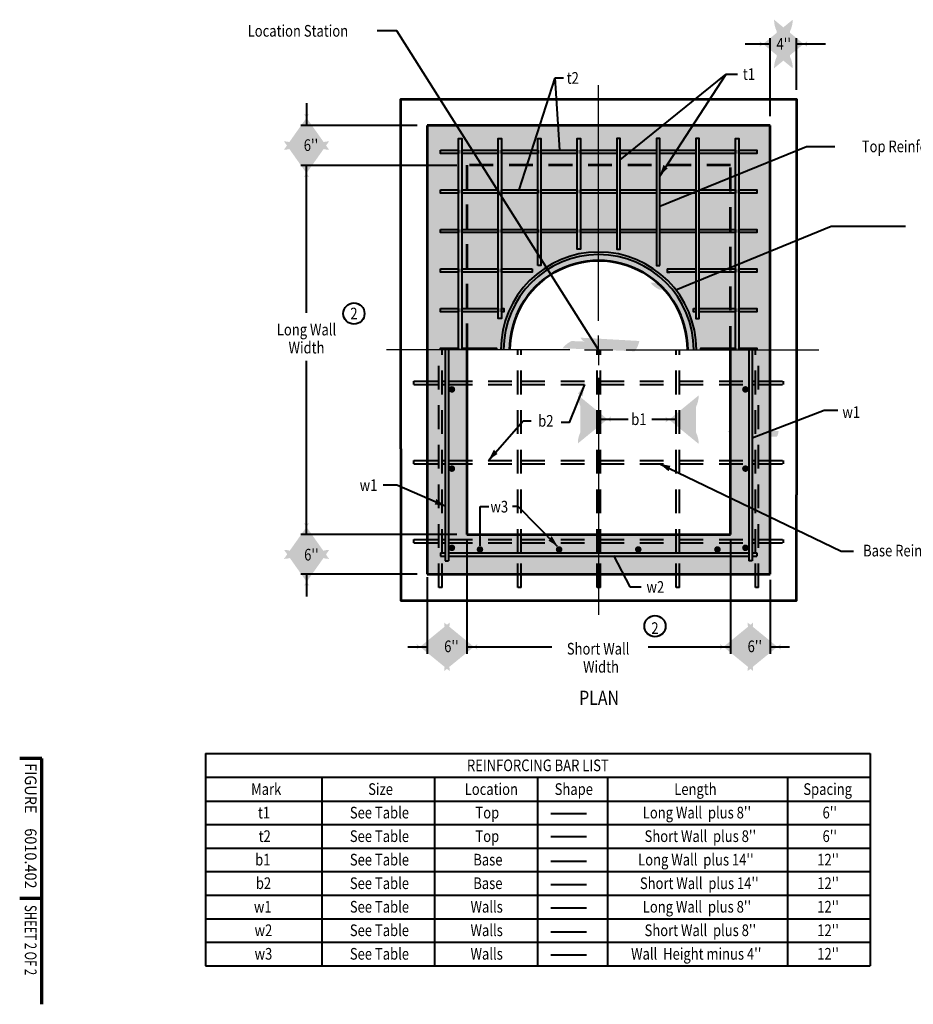
# Model space of a CAD drawing. Units: feet. Extents: x -2137151 to -2130337, y -2138504 to -2136561.
# Drawn here: x -2133551 to -2131866, y -2138504 to -2136648 of the extents above; entities that cross this region are included whole.
import ezdxf
from ezdxf.enums import TextEntityAlignment as Align

# ---------------------------------------------------------------- set-up
doc = ezdxf.new("R2010")
doc.units = ezdxf.units.FT
doc.header["$MEASUREMENT"] = 0
doc.linetypes.add('DGN Style 2', pattern=[74.630549, 44.77833, -29.85222])
doc.layers.add('dsnCellElements', color=7, linetype='Continuous', lineweight=0)
doc.layers.add('Level 1', color=7, linetype='Continuous', lineweight=0)
doc.styles.add('Style-font001', font='font001.shx')
doc.styles.add('Style-STANDARD', font='STANDARD.shx')

# ---------------------------------------------------------------- blocks, each defined once
blk = doc.blocks.new('LT_2')
at = {"layer": 'dsnCellElements', "linetype": 'Continuous', "lineweight": 30}
h = blk.add_hatch(color=7, dxfattribs=at)
edge = h.paths.add_edge_path()
edge.add_ellipse((-35.6, 0), major_axis=(12.2, 11.6), ratio=0.949393, start_angle=297.1886, end_angle=332.6553, ccw=False)
edge.add_ellipse((-2.2, -42.4), major_axis=(31.6, 30.1), ratio=0.949393, start_angle=44.9219, end_angle=72.9944, ccw=False)
edge.add_ellipse((2.2, 42.4), major_axis=(-31.6, -30.1), ratio=0.949393, start_angle=16.8494, end_angle=44.9219, ccw=False)
blk = doc.blocks.new('LT_3')
at = {"layer": 'dsnCellElements', "linetype": 'Continuous', "lineweight": 30}
h = blk.add_hatch(color=7, dxfattribs=at)
edge = h.paths.add_edge_path()
edge.add_arc((-35.6, 0), 16.4, -17.7334, 17.7333, ccw=False)
edge.add_arc((0, -42.5), 42.5, 0, 28.0725, ccw=False)
edge.add_arc((0, 42.5), 42.5, 331.9275, 360, ccw=False)
blk = doc.blocks.new('LT_4')
at = {"layer": 'dsnCellElements', "linetype": 'Continuous', "lineweight": 30}
h = blk.add_hatch(color=7, dxfattribs=at)
edge = h.paths.add_edge_path()
edge.add_ellipse((-35.6, 0), major_axis=(12.3, -11.6), ratio=0.941193, start_angle=27.1963, end_angle=62.663, ccw=False)
edge.add_ellipse((2.6, -42.4), major_axis=(-31.9, 30), ratio=0.941193, start_angle=314.9297, end_angle=343.0021, ccw=False)
edge.add_ellipse((-2.6, 42.4), major_axis=(31.9, -30), ratio=0.941193, start_angle=286.8572, end_angle=314.9297, ccw=False)
blk = doc.blocks.new('LT_5')
at = {"layer": 'dsnCellElements', "linetype": 'Continuous', "lineweight": 30}
h = blk.add_hatch(color=7, dxfattribs=at)
edge = h.paths.add_edge_path()
edge.add_ellipse((-35.6, 0), major_axis=(12.5, -11.6), ratio=0.928375, start_angle=27.2761, end_angle=62.7428, ccw=False)
edge.add_ellipse((3.2, -42.4), major_axis=(-32.3, 30), ratio=0.928375, start_angle=315.0094, end_angle=343.0819, ccw=False)
edge.add_ellipse((-3.2, 42.4), major_axis=(32.3, -30), ratio=0.928375, start_angle=286.9369, end_angle=315.0094, ccw=False)
blk = doc.blocks.new('LT_6')
at = {"layer": 'dsnCellElements', "linetype": 'Continuous', "lineweight": 30}
h = blk.add_hatch(color=7, dxfattribs=at)
edge = h.paths.add_edge_path()
edge.add_ellipse((-35.6, 0), major_axis=(12.2, 11.6), ratio=0.950071, start_angle=297.3451, end_angle=332.8118, ccw=False)
edge.add_ellipse((-2.2, -42.4), major_axis=(-31.6, -30), ratio=0.950071, start_angle=225.0785, end_angle=253.151, ccw=False)
edge.add_ellipse((2.2, 42.4), major_axis=(31.6, 30), ratio=0.950071, start_angle=197.006, end_angle=225.0785, ccw=False)
blk = doc.blocks.new('LT_7')
at = {"layer": 'dsnCellElements', "linetype": 'Continuous', "lineweight": 30}
h = blk.add_hatch(color=7, dxfattribs=at)
edge = h.paths.add_edge_path()
edge.add_ellipse((-35.6, 0), major_axis=(11.8, -11.6), ratio=0.986903, start_angle=27.2371, end_angle=62.7038, ccw=False)
edge.add_ellipse((0.6, -42.5), major_axis=(-30.5, 30), ratio=0.986903, start_angle=314.9704, end_angle=343.0429, ccw=False)
edge.add_ellipse((-0.6, 42.5), major_axis=(30.5, -30), ratio=0.986903, start_angle=286.8979, end_angle=314.9704, ccw=False)
blk = doc.blocks.new('LT_8')
at = {"layer": 'dsnCellElements', "linetype": 'Continuous', "lineweight": 30}
h = blk.add_hatch(color=7, dxfattribs=at)
edge = h.paths.add_edge_path()
edge.add_ellipse((-35.6, 0), major_axis=(12.4, 11.6), ratio=0.929894, start_angle=297.2248, end_angle=332.6915, ccw=False)
edge.add_ellipse((-3.1, -42.4), major_axis=(32.2, 30), ratio=0.929894, start_angle=44.9581, end_angle=73.0306, ccw=False)
edge.add_ellipse((3.1, 42.4), major_axis=(-32.2, -30), ratio=0.929894, start_angle=16.8856, end_angle=44.9581, ccw=False)
blk = doc.blocks.new('LT_9')
at = {"layer": 'dsnCellElements', "linetype": 'Continuous', "lineweight": 30}
h = blk.add_hatch(color=7, dxfattribs=at)
edge = h.paths.add_edge_path()
edge.add_ellipse((-35.6, 0), major_axis=(12.4, 11.6), ratio=0.934328, start_angle=297.3171, end_angle=332.7838, ccw=False)
edge.add_ellipse((-2.9, -42.4), major_axis=(-32.1, -30), ratio=0.934328, start_angle=225.0504, end_angle=253.1229, ccw=False)
edge.add_ellipse((2.9, 42.4), major_axis=(32.1, 30), ratio=0.934328, start_angle=196.9779, end_angle=225.0504, ccw=False)
blk = doc.blocks.new('LT_10')
at = {"layer": 'dsnCellElements', "linetype": 'Continuous', "lineweight": 30}
h = blk.add_hatch(color=7, dxfattribs=at)
edge = h.paths.add_edge_path()
edge.add_ellipse((-35.6, 0), major_axis=(12.5, 11.6), ratio=0.928928, start_angle=297.275, end_angle=332.7418, ccw=False)
edge.add_ellipse((-3.1, -42.4), major_axis=(-32.3, -30), ratio=0.928928, start_angle=225.0084, end_angle=253.0809, ccw=False)
edge.add_ellipse((3.1, 42.4), major_axis=(32.3, 30), ratio=0.928928, start_angle=196.9359, end_angle=225.0084, ccw=False)
blk = doc.blocks.new('LT_11')
at = {"layer": 'dsnCellElements', "linetype": 'Continuous', "lineweight": 30}
h = blk.add_hatch(color=7, dxfattribs=at)
edge = h.paths.add_edge_path()
edge.add_ellipse((-35.6, 0), major_axis=(12.2, 11.6), ratio=0.949547, start_angle=297.345, end_angle=332.8117, ccw=False)
edge.add_ellipse((-2.2, -42.4), major_axis=(-31.6, -30), ratio=0.949547, start_angle=225.0784, end_angle=253.1509, ccw=False)
edge.add_ellipse((2.2, 42.4), major_axis=(31.6, 30), ratio=0.949547, start_angle=197.0059, end_angle=225.0784, ccw=False)
blk = doc.blocks.new('LT_12')
at = {"layer": 'dsnCellElements', "linetype": 'Continuous', "lineweight": 30}
h = blk.add_hatch(color=7, dxfattribs=at)
edge = h.paths.add_edge_path()
edge.add_ellipse((-35.6, 0), major_axis=(-12.2, 11.6), ratio=0.947092, start_angle=207.3452, end_angle=242.8119, ccw=False)
edge.add_ellipse((2.3, -42.4), major_axis=(-31.6, 30.1), ratio=0.947092, start_angle=315.0786, end_angle=343.1511, ccw=False)
edge.add_ellipse((-2.3, 42.4), major_axis=(31.6, -30.1), ratio=0.947092, start_angle=287.0061, end_angle=315.0786, ccw=False)
blk = doc.blocks.new('LT_13')
at = {"layer": 'dsnCellElements', "linetype": 'Continuous', "lineweight": 30}
h = blk.add_hatch(color=7, dxfattribs=at)
edge = h.paths.add_edge_path()
edge.add_ellipse((-35.6, 0), major_axis=(12.2, 11.6), ratio=0.951763, start_angle=297.1897, end_angle=332.6564, ccw=False)
edge.add_ellipse((-2.1, -42.5), major_axis=(31.5, 30.1), ratio=0.951763, start_angle=44.923, end_angle=72.9955, ccw=False)
edge.add_ellipse((2.1, 42.5), major_axis=(-31.5, -30.1), ratio=0.951763, start_angle=16.8506, end_angle=44.923, ccw=False)
blk = doc.blocks.new('LT_14')
at = {"layer": 'dsnCellElements', "linetype": 'Continuous', "lineweight": 30}
h = blk.add_hatch(color=7, dxfattribs=at)
edge = h.paths.add_edge_path()
edge.add_ellipse((-35.6, 0), major_axis=(12.4, -11.6), ratio=0.93193, start_angle=27.2289, end_angle=62.6956, ccw=False)
edge.add_ellipse((3, -42.4), major_axis=(-32.2, 30), ratio=0.93193, start_angle=314.9622, end_angle=343.0347, ccw=False)
edge.add_ellipse((-3, 42.4), major_axis=(32.2, -30), ratio=0.93193, start_angle=286.8898, end_angle=314.9622, ccw=False)
blk = doc.blocks.new('LT_15')
at = {"layer": 'dsnCellElements', "linetype": 'Continuous', "lineweight": 30}
h = blk.add_hatch(color=7, dxfattribs=at)
edge = h.paths.add_edge_path()
edge.add_ellipse((-35.6, 0), major_axis=(-12.3, 11.6), ratio=0.943601, start_angle=207.3448, end_angle=242.8115, ccw=False)
edge.add_ellipse((2.5, -42.4), major_axis=(-31.8, 30), ratio=0.943601, start_angle=315.0781, end_angle=343.1506, ccw=False)
edge.add_ellipse((-2.5, 42.4), major_axis=(31.8, -30), ratio=0.943601, start_angle=287.0056, end_angle=315.0781, ccw=False)

msp = doc.modelspace()

# ---------------------------------------------------------------- hatches: boundary and pattern name
at = {"layer": 'Level 1', "linetype": 'Continuous', "lineweight": 13}
h = msp.add_hatch(color=254, dxfattribs=at)
edge = h.paths.add_edge_path()
edge.add_line((-2132157.5, -2137269.9), (-2132135.7, -2137269.9))
edge.add_line((-2132135.7, -2137269.9), (-2132135.7, -2136996.3))
edge.add_line((-2132135.7, -2136996.3), (-2132135.7, -2136847))
edge.add_line((-2132135.7, -2136847), (-2132272.5, -2136847))
edge.add_line((-2132272.5, -2136847), (-2132645.8, -2136847))
edge.add_line((-2132645.8, -2136847), (-2132782.6, -2136847))
edge.add_line((-2132782.6, -2136847), (-2132782.6, -2137083.3))
edge.add_line((-2132782.6, -2137083.3), (-2132782.6, -2137269.9))
edge.add_line((-2132782.6, -2137269.9), (-2132760.8, -2137269.9))
edge.add_line((-2132760.8, -2137269.9), (-2132754.6, -2137269.9))
edge.add_line((-2132754.6, -2137269.9), (-2132748.4, -2137269.9))
edge.add_line((-2132748.4, -2137269.9), (-2132742.2, -2137269.9))
edge.add_line((-2132742.2, -2137269.9), (-2132708, -2137269.9))
edge.add_line((-2132708, -2137269.9), (-2132627.1, -2137269.9))
edge.add_ellipse((-2132459.2, -2137269.9), major_axis=(167.9, 0), ratio=0.999998, start_angle=0, end_angle=180, ccw=False)
edge.add_line((-2132291.2, -2137269.9), (-2132210.3, -2137269.9))
edge.add_line((-2132210.3, -2137269.9), (-2132176.1, -2137269.9))
edge.add_line((-2132176.1, -2137269.9), (-2132169.9, -2137269.9))
edge.add_line((-2132169.9, -2137269.9), (-2132163.7, -2137269.9))
edge.add_line((-2132163.7, -2137269.9), (-2132157.5, -2137269.9))
at = {"layer": 'Level 1', "linetype": 'Continuous', "lineweight": 53}
msp.add_hatch(color=254, dxfattribs=at).paths.add_polyline_path([(-2132782.6, -2137692.9), (-2132782.6, -2137269.9), (-2132708, -2137269.9), (-2132708, -2137618.3), (-2132210.3, -2137618.3), (-2132210.3, -2137269.9), (-2132135.7, -2137269.9), (-2132135.7, -2137692.9)])
at = {"layer": 'Level 1', "linetype": 'Continuous', "lineweight": 40}
h = msp.add_hatch(color=7, dxfattribs=at)
edge = h.paths.add_edge_path()
edge.add_ellipse((-2132736, -2137344.6), major_axis=(6.22, 0), ratio=0.999998, start_angle=0, end_angle=360)
h = msp.add_hatch(color=7, dxfattribs=at)
edge = h.paths.add_edge_path()
edge.add_ellipse((-2132182.4, -2137344.6), major_axis=(-6.22, 0), ratio=0.999998, start_angle=0, end_angle=360)
h = msp.add_hatch(color=7, dxfattribs=at)
edge = h.paths.add_edge_path()
edge.add_ellipse((-2132736, -2137493.9), major_axis=(6.22, 0), ratio=0.999998, start_angle=0, end_angle=360)
h = msp.add_hatch(color=7, dxfattribs=at)
edge = h.paths.add_edge_path()
edge.add_ellipse((-2132182.4, -2137493.9), major_axis=(-6.22, 0), ratio=0.999998, start_angle=0, end_angle=360)
h = msp.add_hatch(color=7, dxfattribs=at)
edge = h.paths.add_edge_path()
edge.add_ellipse((-2132736, -2137643.2), major_axis=(6.22, 0), ratio=0.999998, start_angle=0, end_angle=360)
h = msp.add_hatch(color=7, dxfattribs=at)
edge = h.paths.add_edge_path()
edge.add_ellipse((-2132683.1, -2137646.3), major_axis=(6.22, 0), ratio=0.999998, start_angle=0, end_angle=360)
h = msp.add_hatch(color=7, dxfattribs=at)
edge = h.paths.add_edge_path()
edge.add_ellipse((-2132533.8, -2137646.3), major_axis=(6.22, 0), ratio=0.999998, start_angle=0, end_angle=360)
h = msp.add_hatch(color=7, dxfattribs=at)
edge = h.paths.add_edge_path()
edge.add_ellipse((-2132384.5, -2137646.3), major_axis=(6.22, 0), ratio=0.999998, start_angle=0, end_angle=360)
h = msp.add_hatch(color=7, dxfattribs=at)
edge = h.paths.add_edge_path()
edge.add_ellipse((-2132235.2, -2137646.3), major_axis=(6.22, 0), ratio=0.999998, start_angle=0, end_angle=360)
h = msp.add_hatch(color=7, dxfattribs=at)
edge = h.paths.add_edge_path()
edge.add_ellipse((-2132182.4, -2137643.2), major_axis=(-6.22, 0), ratio=0.999998, start_angle=0, end_angle=360)

# ---------------------------------------------------------------- linework, layer by layer
at = {"layer": 'Level 1', "color": 7, "linetype": 'Continuous', "lineweight": 40}
for p, q in [((-2132839.7, -2136668.7), (-2132876.9, -2136668.7)), ((-2132459.2, -2137269.9), (-2132839.7, -2136668.7)), ((-2132182.8, -2136693.5), (-2132135.7, -2136693.5)), ((-2132135.7, -2136829.4), (-2132135.7, -2136682.7)), ((-2132085.9, -2136779.7), (-2132085.9, -2136682.7)), ((-2132085.9, -2136693.5), (-2132031.3, -2136693.5)), ((-2132219, -2136750.3), (-2132197.4, -2136750.3)), ((-2132541.1, -2136757.5), (-2132525.3, -2136757.5)), ((-2133010.2, -2136805.1), (-2133010.2, -2136847)), ((-2132801.2, -2136847), (-2133020.9, -2136847)), ((-2132067.2, -2136886.5), (-2132013.7, -2136886.5)), ((-2132726.6, -2136922.8), (-2133020.9, -2136922.8)), ((-2133010.2, -2137200.3), (-2133010.2, -2136922.8)), ((-2132020.6, -2137037.2), (-2131880.5, -2137037.2)), ((-2132748.4, -2137269.9), (-2132748.4, -2137668)), ((-2132742.2, -2137269.9), (-2132742.2, -2137668)), ((-2132176.1, -2137269.9), (-2132176.1, -2137668)), ((-2132169.9, -2137269.9), (-2132169.9, -2137668)), ((-2133010.2, -2137618.3), (-2133010.2, -2137290.6)), ((-2132033.6, -2137383.9), (-2132008, -2137383.9)), ((-2132601.3, -2137403.9), (-2132586.3, -2137403.9)), ((-2132515.1, -2137406.7), (-2132530.1, -2137406.7)), ((-2132839.8, -2137525), (-2132865.9, -2137525)), ((-2132682.5, -2137565.6), (-2132666.6, -2137565.6)), ((-2132611.2, -2137565.1), (-2132621.6, -2137565.1)), ((-2132726.6, -2137618.3), (-2133020.9, -2137618.3)), ((-2132708, -2137629), (-2132708, -2137842.9)), ((-2132210.3, -2137629), (-2132210.3, -2137842.9)), ((-2132757.7, -2137652.5), (-2132757.7, -2137658.7)), ((-2132757.7, -2137652.5), (-2132748.4, -2137652.5)), ((-2132757.7, -2137658.7), (-2132748.4, -2137658.7)), ((-2132742.2, -2137652.5), (-2132176.1, -2137652.5)), ((-2132742.2, -2137658.7), (-2132176.1, -2137658.7)), ((-2132169.9, -2137652.5), (-2132160.6, -2137652.5)), ((-2132169.9, -2137658.7), (-2132160.6, -2137658.7)), ((-2132160.6, -2137652.5), (-2132160.6, -2137658.7)), ((-2132001.8, -2137649.2), (-2131978.5, -2137649.2)), ((-2132748.4, -2137668), (-2132742.2, -2137668)), ((-2132169.9, -2137668), (-2132176.1, -2137668)), ((-2132801.2, -2137692.9), (-2133020.9, -2137692.9)), ((-2133009.9, -2137692.9), (-2133009.9, -2137734.8)), ((-2132782.6, -2137698.7), (-2132782.6, -2137842.9)), ((-2132135.7, -2137703.6), (-2132135.7, -2137842.9)), ((-2132400.7, -2137717), (-2132379, -2137717)), ((-2132819.1, -2137829.8), (-2132782.6, -2137829.8)), ((-2132708, -2137829.8), (-2132547.5, -2137829.8)), ((-2132366.1, -2137829.8), (-2132210.3, -2137829.8)), ((-2132135.7, -2137829.8), (-2132099.2, -2137829.8)), ((-2133200.8, -2138030.8), (-2133200.8, -2138431)), ((-2133200.8, -2138030.8), (-2131947, -2138030.8)), ((-2131947, -2138030.8), (-2131947, -2138431)), ((-2133200.8, -2138075.6), (-2131947, -2138075.6)), ((-2132981.3, -2138075.6), (-2132981.3, -2138431)), ((-2132768.9, -2138075.6), (-2132768.9, -2138431)), ((-2132574.5, -2138075.6), (-2132574.5, -2138431)), ((-2132442.3, -2138075.6), (-2132442.3, -2138431)), ((-2132103, -2138075.6), (-2132103, -2138431)), ((-2133200.8, -2138120.5), (-2131947, -2138120.5)), ((-2132549.7, -2138144.1), (-2132482.4, -2138144.1)), ((-2133200.8, -2138164.9), (-2131947, -2138164.9)), ((-2132549.7, -2138187.6), (-2132482.4, -2138187.6)), ((-2133200.8, -2138209.2), (-2131947, -2138209.2)), ((-2132549.7, -2138233.6), (-2132482.4, -2138233.6)), ((-2133200.8, -2138253.6), (-2131947, -2138253.6)), ((-2132549.7, -2138278.1), (-2132482.4, -2138278.1)), ((-2133200.8, -2138297.9), (-2131947, -2138297.9)), ((-2132549.7, -2138321.9), (-2132482.4, -2138321.9)), ((-2133200.8, -2138342.3), (-2131947, -2138342.3)), ((-2132549.7, -2138366.8), (-2132482.4, -2138366.8)), ((-2133200.8, -2138386.6), (-2131947, -2138386.6)), ((-2132549.7, -2138410.6), (-2132482.4, -2138410.6)), ((-2133200.8, -2138431), (-2131947, -2138431))]:
    msp.add_line(p, q, dxfattribs=at)
at = {"layer": 'Level 1', "color": 7, "lineweight": 40}
for p, q in [((-2132418.7, -2136911.9), (-2132219, -2136750.3)), ((-2132344.1, -2136942.6), (-2132219, -2136750.3)), ((-2132609.4, -2136968.3), (-2132541.1, -2136757.5)), ((-2132541.1, -2136757.5), (-2132541.1, -2136757.5)), ((-2132532.5, -2136893.6), (-2132541.1, -2136757.5)), ((-2132344.1, -2136999.4), (-2132067.2, -2136886.5)), ((-2132313.7, -2137156.7), (-2132020.6, -2137037.2)), ((-2132456, -2137400.8), (-2132403.3, -2137400.8)), ((-2132169.9, -2137435.9), (-2132033.6, -2137383.9)), ((-2132666.8, -2137478.3), (-2132601.3, -2137403.9)), ((-2132313, -2137401.6), (-2132359.2, -2137401.6)), ((-2132343.8, -2137484.6), (-2132001.8, -2137649.2)), ((-2132748.4, -2137564.8), (-2132839.8, -2137525)), ((-2132682.5, -2137639.5), (-2132682.5, -2137565.6)), ((-2132536.6, -2137640.7), (-2132611.2, -2137565.1)), ((-2132431.4, -2137657.5), (-2132400.6, -2137717))]:
    msp.add_line(p, q, dxfattribs=at)
at = {"layer": 'Level 1', "color": 7, "linetype": 'Continuous', "lineweight": 30}
for p, q in [((-2132459.2, -2137215.2), (-2132459.2, -2136771)), ((-2132459.2, -2137269.9), (-2132459.2, -2137243)), ((-2132513.6, -2137269.9), (-2132859.2, -2137269.9)), ((-2132486, -2137269.9), (-2132459.2, -2137269.9)), ((-2132459.2, -2137269.9), (-2132459.2, -2137298.8)), ((-2132459.2, -2137269.9), (-2132432.3, -2137269.9)), ((-2132407.1, -2137269.9), (-2132043.7, -2137269.9)), ((-2132459.2, -2137322.8), (-2132459.2, -2137769.3))]:
    msp.add_line(p, q, dxfattribs=at)
at = {"layer": 'Level 1', "color": 7, "linetype": 'Continuous', "lineweight": 53}
for p, q in [((-2132135.7, -2136847), (-2132782.6, -2136847)), ((-2132782.6, -2136847), (-2132782.6, -2137269.9)), ((-2132135.7, -2137269.9), (-2132135.7, -2136847)), ((-2132782.6, -2137269.9), (-2132782.6, -2137692.9)), ((-2132135.7, -2137692.9), (-2132135.7, -2137269.9)), ((-2132782.6, -2137692.9), (-2132135.7, -2137692.9))]:
    msp.add_line(p, q, dxfattribs=at)
at = {"layer": 'Level 1', "color": 7, "linetype": 'DGN Style 2', "lineweight": 53}
for p, q in [((-2132210.3, -2136921.6), (-2132708, -2136921.6)), ((-2132708, -2136921.6), (-2132708, -2137269.9)), ((-2132210.3, -2137269.9), (-2132210.3, -2136921.6))]:
    msp.add_line(p, q, dxfattribs=at)
at = {"layer": 'Level 1', "color": 7, "linetype": 'DGN Style 2', "lineweight": 40}
for p, q in [((-2132760.8, -2137717.8), (-2132760.8, -2137269.9)), ((-2132760.8, -2137717.8), (-2132760.8, -2137269.9)), ((-2132754.6, -2137652.5), (-2132754.6, -2137269.9)), ((-2132611.6, -2137652.5), (-2132611.6, -2137269.9)), ((-2132605.3, -2137652.5), (-2132605.3, -2137269.9)), ((-2132462.3, -2137652.5), (-2132462.3, -2137269.9)), ((-2132456, -2137652.5), (-2132456, -2137269.9)), ((-2132313, -2137652.5), (-2132313, -2137269.9)), ((-2132306.8, -2137652.5), (-2132306.8, -2137269.9)), ((-2132163.7, -2137652.5), (-2132163.7, -2137269.9)), ((-2132157.5, -2137717.8), (-2132157.5, -2137269.9)), ((-2132807.5, -2137329), (-2132760.8, -2137329)), ((-2132807.5, -2137335.3), (-2132807.5, -2137329)), ((-2132807.5, -2137335.3), (-2132760.8, -2137335.3)), ((-2132807.5, -2137335.3), (-2132760.8, -2137335.3)), ((-2132782.6, -2137329), (-2132760.8, -2137329)), ((-2132782.6, -2137335.3), (-2132760.8, -2137335.3)), ((-2132754.6, -2137329), (-2132748.4, -2137329)), ((-2132754.6, -2137335.3), (-2132748.4, -2137335.3)), ((-2132742.2, -2137329), (-2132611.6, -2137329)), ((-2132742.2, -2137335.3), (-2132611.6, -2137335.3)), ((-2132605.3, -2137329), (-2132462.3, -2137329)), ((-2132605.3, -2137335.3), (-2132462.3, -2137335.3)), ((-2132456, -2137329), (-2132313, -2137329)), ((-2132456, -2137335.3), (-2132313, -2137335.3)), ((-2132306.8, -2137329), (-2132176.1, -2137329)), ((-2132306.8, -2137335.3), (-2132176.1, -2137335.3)), ((-2132169.9, -2137329), (-2132163.7, -2137329)), ((-2132169.9, -2137335.3), (-2132163.7, -2137335.3)), ((-2132157.5, -2137329), (-2132135.7, -2137329)), ((-2132157.5, -2137329), (-2132110.8, -2137329)), ((-2132157.5, -2137335.3), (-2132135.7, -2137335.3)), ((-2132157.5, -2137335.3), (-2132110.8, -2137335.3)), ((-2132110.8, -2137335.3), (-2132110.8, -2137329)), ((-2132807.5, -2137478.3), (-2132760.8, -2137478.3)), ((-2132807.5, -2137484.6), (-2132807.5, -2137478.3)), ((-2132807.5, -2137484.6), (-2132760.8, -2137484.6)), ((-2132754.6, -2137478.3), (-2132748.4, -2137478.3)), ((-2132754.6, -2137484.6), (-2132748.4, -2137484.6)), ((-2132742.2, -2137478.3), (-2132611.6, -2137478.3)), ((-2132742.2, -2137484.6), (-2132611.6, -2137484.6)), ((-2132605.3, -2137478.3), (-2132462.3, -2137478.3)), ((-2132605.3, -2137484.6), (-2132462.3, -2137484.6)), ((-2132456, -2137478.3), (-2132313, -2137478.3)), ((-2132456, -2137484.6), (-2132313, -2137484.6)), ((-2132306.8, -2137484.6), (-2132176.1, -2137484.6)), ((-2132306.4, -2137478.3), (-2132176.1, -2137478.3)), ((-2132169.9, -2137478.3), (-2132163.7, -2137478.3)), ((-2132169.9, -2137484.6), (-2132163.7, -2137484.6)), ((-2132157.5, -2137478.3), (-2132135.7, -2137478.3)), ((-2132157.5, -2137478.3), (-2132110.8, -2137478.3)), ((-2132157.5, -2137484.6), (-2132135.7, -2137484.6)), ((-2132157.5, -2137484.6), (-2132110.8, -2137484.6)), ((-2132110.8, -2137484.6), (-2132110.8, -2137478.3)), ((-2132832.4, -2137627.6), (-2132832.4, -2137633.8)), ((-2132807.5, -2137627.6), (-2132760.8, -2137627.6)), ((-2132807.5, -2137633.8), (-2132807.5, -2137627.6)), ((-2132807.5, -2137633.8), (-2132760.8, -2137633.8)), ((-2132754.6, -2137627.6), (-2132748.4, -2137627.6)), ((-2132754.6, -2137633.8), (-2132748.4, -2137633.8)), ((-2132742.2, -2137627.6), (-2132611.3, -2137627.6)), ((-2132742.2, -2137633.8), (-2132611.6, -2137633.8)), ((-2132605.3, -2137627.6), (-2132462.3, -2137627.6)), ((-2132605.3, -2137633.8), (-2132462.3, -2137633.8)), ((-2132456, -2137627.6), (-2132313, -2137627.6)), ((-2132456, -2137633.8), (-2132313, -2137633.8)), ((-2132306.8, -2137627.6), (-2132176.1, -2137627.6)), ((-2132306.8, -2137633.8), (-2132176.1, -2137633.8)), ((-2132169.9, -2137627.6), (-2132163.7, -2137627.6)), ((-2132169.9, -2137633.8), (-2132163.7, -2137633.8)), ((-2132157.5, -2137627.6), (-2132110.8, -2137627.6)), ((-2132157.5, -2137633.8), (-2132110.8, -2137633.8)), ((-2132110.8, -2137633.8), (-2132110.8, -2137627.6)), ((-2132085.9, -2137627.6), (-2132085.9, -2137633.8)), ((-2132754.6, -2137717.8), (-2132754.6, -2137658.7)), ((-2132611.6, -2137717.8), (-2132611.6, -2137658.7)), ((-2132605.3, -2137717.8), (-2132605.3, -2137658.7)), ((-2132462.3, -2137717.8), (-2132462.3, -2137658.7)), ((-2132456, -2137717.8), (-2132456, -2137658.7)), ((-2132313, -2137717.8), (-2132313, -2137658.7)), ((-2132306.8, -2137717.8), (-2132306.8, -2137658.7)), ((-2132163.7, -2137717.8), (-2132163.7, -2137658.7)), ((-2132754.6, -2137717.8), (-2132760.8, -2137717.8)), ((-2132605.3, -2137717.8), (-2132611.6, -2137717.8)), ((-2132456, -2137717.8), (-2132462.3, -2137717.8)), ((-2132306.8, -2137717.8), (-2132313, -2137717.8)), ((-2132157.5, -2137717.8), (-2132163.7, -2137717.8)), ((-2132754.6, -2137742.7), (-2132760.8, -2137742.7)), ((-2132605.3, -2137742.7), (-2132611.6, -2137742.7)), ((-2132456, -2137742.7), (-2132462.3, -2137742.7)), ((-2132306.8, -2137742.7), (-2132313, -2137742.7)), ((-2132157.5, -2137742.7), (-2132163.7, -2137742.7))]:
    msp.add_line(p, q, dxfattribs=at)
at = {"layer": 'Level 1', "color": 7, "lineweight": 53}
for p, q in [((-2132708, -2137269.9), (-2132708, -2137618.3)), ((-2132210.3, -2137618.3), (-2132210.3, -2137269.9)), ((-2132708, -2137618.3), (-2132210.3, -2137618.3))]:
    msp.add_line(p, q, dxfattribs=at)
at = {"layer": 'Level 1', "color": 7, "linetype": 'Continuous', "lineweight": 70}
for p, q in [((-2133509.6, -2138040.2), (-2133551.1, -2138040.2)), ((-2133509.6, -2138309.6), (-2133509.6, -2138040.2)), ((-2133509.6, -2138304.5), (-2133551.1, -2138304.5)), ((-2133509.6, -2138503.6), (-2133509.6, -2138309.6))]:
    msp.add_line(p, q, dxfattribs=at)
at = {"layer": 'Level 1', "color": 7, "linetype": 'Continuous', "lineweight": 53, "flags": 128}
for points in [[(-2132832.4, -2137456.6), (-2132832.4, -2136797.2), (-2132258.5, -2136797.2)], [(-2132272.5, -2136797.2), (-2132086, -2136797.2), (-2132086, -2137543.6)], [(-2132832.4, -2137456.6), (-2132832.4, -2137742.7), (-2132086, -2137742.7), (-2132086, -2137543.6)]]:
    msp.add_lwpolyline(points, dxfattribs=at)
at = {"layer": 'Level 1', "color": 7, "linetype": 'Continuous', "lineweight": 40, "flags": 128}
for points in [[(-2132723.5, -2137252.8), (-2132723.5, -2136871.9), (-2132717.3, -2136871.9), (-2132717.3, -2137246.6)], [(-2132648.9, -2137178.2), (-2132648.9, -2136871.9), (-2132642.7, -2136871.9), (-2132642.7, -2137171.9)], [(-2132574.2, -2137110.8), (-2132574.2, -2136871.9), (-2132568, -2136871.9), (-2132568, -2137097.3)], [(-2132499.6, -2137028.9), (-2132499.6, -2136871.9), (-2132493.4, -2136871.9), (-2132493.4, -2137022.7)], [(-2132418.7, -2137028.9), (-2132418.7, -2136871.9), (-2132424.9, -2136871.9), (-2132424.9, -2137022.7)], [(-2132344.1, -2137110.8), (-2132344.1, -2136871.9), (-2132350.3, -2136871.9), (-2132350.3, -2137097.3)], [(-2132269.4, -2137178.2), (-2132269.4, -2136871.9), (-2132275.7, -2136871.9), (-2132275.7, -2137171.9)], [(-2132201, -2137246.6), (-2132201, -2136871.9), (-2132194.8, -2136871.9), (-2132194.8, -2137252.8)], [(-2132493.4, -2137022.7), (-2132493.4, -2137080.2), (-2132499.6, -2137080.2), (-2132499.6, -2137028.9)], [(-2132424.9, -2137022.7), (-2132424.9, -2137080.2), (-2132418.7, -2137080.2), (-2132418.7, -2137028.9)], [(-2132519.8, -2137049.1), (-2132568, -2137049.1), (-2132568, -2137042.9), (-2132513.6, -2137042.9)], [(-2132513.6, -2137042.9), (-2132499.6, -2137042.9), (-2132499.6, -2137049.1), (-2132519.8, -2137049.1)], [(-2132398.5, -2137049.1), (-2132418.7, -2137049.1), (-2132418.7, -2137042.9), (-2132404.7, -2137042.9)], [(-2132404.7, -2137042.9), (-2132350.3, -2137042.9), (-2132350.3, -2137049.1), (-2132398.5, -2137049.1)], [(-2132568, -2137097.3), (-2132568, -2137110.8), (-2132574.2, -2137110.8)], [(-2132350.3, -2137097.3), (-2132350.3, -2137110.8), (-2132344.1, -2137110.8)], [(-2132585.7, -2137123.8), (-2132642.7, -2137123.8), (-2132642.7, -2137117.6), (-2132584.9, -2137117.6)], [(-2132584.9, -2137117.6), (-2132584.9, -2137123.8), (-2132585.7, -2137123.8)], [(-2132330.1, -2137117.6), (-2132275.7, -2137117.6), (-2132275.7, -2137123.8), (-2132330.1, -2137123.8)], [(-2132330.1, -2137117.6), (-2132330.1, -2137123.8), (-2132325, -2137123.8)], [(-2132642.7, -2137171.9), (-2132642.7, -2137210.7), (-2132648.9, -2137210.7), (-2132648.9, -2137178.2)], [(-2132275.7, -2137171.9), (-2132275.7, -2137210.7), (-2132269.4, -2137210.7), (-2132269.4, -2137178.2)], [(-2132669.1, -2137198.4), (-2132717.3, -2137198.4), (-2132717.3, -2137192.2), (-2132662.9, -2137192.2)], [(-2132662.9, -2137192.2), (-2132648.9, -2137192.2), (-2132648.9, -2137198.4), (-2132669.1, -2137198.4)], [(-2132249.2, -2137198.4), (-2132269.4, -2137198.4), (-2132269.4, -2137192.2), (-2132255.4, -2137192.2)], [(-2132255.4, -2137192.2), (-2132201, -2137192.2), (-2132201, -2137198.4), (-2132249.2, -2137198.4)], [(-2132717.3, -2137246.6), (-2132717.3, -2137269.9)], [(-2132201, -2137269.9), (-2132201, -2137246.6)], [(-2132757.7, -2137269.9), (-2132757.7, -2137266.8), (-2132743.8, -2137266.8)], [(-2132743.8, -2137266.8), (-2132723.5, -2137266.8), (-2132723.5, -2137269.9)], [(-2132723.5, -2137269.9), (-2132723.5, -2137252.8)], [(-2132717.3, -2137269.9), (-2132717.3, -2137266.8), (-2132652, -2137266.8), (-2132652, -2137269.9)], [(-2132266.4, -2137269.9), (-2132266.4, -2137266.8), (-2132201, -2137266.8), (-2132201, -2137269.9)], [(-2132194.8, -2137252.8), (-2132194.8, -2137269.9)], [(-2132194.8, -2137269.9), (-2132194.8, -2137266.8), (-2132174.6, -2137266.8)], [(-2132174.6, -2137266.8), (-2132160.6, -2137266.8), (-2132160.6, -2137269.9)]]:
    msp.add_lwpolyline(points, dxfattribs=at)
for points in [[(-2132757.7, -2136893.6), (-2132723.5, -2136893.6), (-2132723.5, -2136899.8), (-2132757.7, -2136899.8), (-2132757.7, -2136893.6)], [(-2132717.3, -2136893.6), (-2132648.9, -2136893.6), (-2132648.9, -2136899.8), (-2132717.3, -2136899.8), (-2132717.3, -2136893.6)], [(-2132642.7, -2136893.6), (-2132574.2, -2136893.6), (-2132574.2, -2136899.8), (-2132642.7, -2136899.8), (-2132642.7, -2136893.6)], [(-2132568, -2136893.6), (-2132499.6, -2136893.6), (-2132499.6, -2136899.8), (-2132568, -2136899.8), (-2132568, -2136893.6)], [(-2132493.4, -2136893.6), (-2132424.9, -2136893.6), (-2132424.9, -2136899.8), (-2132493.4, -2136899.8), (-2132493.4, -2136893.6)], [(-2132418.7, -2136893.6), (-2132350.3, -2136893.6), (-2132350.3, -2136899.8), (-2132418.7, -2136899.8), (-2132418.7, -2136893.6)], [(-2132344.1, -2136893.6), (-2132275.7, -2136893.6), (-2132275.7, -2136899.8), (-2132344.1, -2136899.8), (-2132344.1, -2136893.6)], [(-2132269.4, -2136893.6), (-2132201, -2136893.6), (-2132201, -2136899.8), (-2132269.4, -2136899.8), (-2132269.4, -2136893.6)], [(-2132194.8, -2136893.6), (-2132160.6, -2136893.6), (-2132160.6, -2136899.8), (-2132194.8, -2136899.8), (-2132194.8, -2136893.6)], [(-2132757.7, -2136968.3), (-2132723.5, -2136968.3), (-2132723.5, -2136974.5), (-2132757.7, -2136974.5), (-2132757.7, -2136968.3)], [(-2132717.3, -2136968.3), (-2132648.9, -2136968.3), (-2132648.9, -2136974.5), (-2132717.3, -2136974.5), (-2132717.3, -2136968.3)], [(-2132642.7, -2136968.3), (-2132574.2, -2136968.3), (-2132574.2, -2136974.5), (-2132642.7, -2136974.5), (-2132642.7, -2136968.3)], [(-2132568, -2136968.3), (-2132499.6, -2136968.3), (-2132499.6, -2136974.5), (-2132568, -2136974.5), (-2132568, -2136968.3)], [(-2132493.4, -2136968.3), (-2132424.9, -2136968.3), (-2132424.9, -2136974.5), (-2132493.4, -2136974.5), (-2132493.4, -2136968.3)], [(-2132418.7, -2136968.3), (-2132350.3, -2136968.3), (-2132350.3, -2136974.5), (-2132418.7, -2136974.5), (-2132418.7, -2136968.3)], [(-2132344.1, -2136968.3), (-2132275.7, -2136968.3), (-2132275.7, -2136974.5), (-2132344.1, -2136974.5), (-2132344.1, -2136968.3)], [(-2132269.4, -2136968.3), (-2132201, -2136968.3), (-2132201, -2136974.5), (-2132269.4, -2136974.5), (-2132269.4, -2136968.3)], [(-2132194.8, -2136968.3), (-2132160.6, -2136968.3), (-2132160.6, -2136974.5), (-2132194.8, -2136974.5), (-2132194.8, -2136968.3)], [(-2132757.7, -2137042.9), (-2132723.5, -2137042.9), (-2132723.5, -2137049.1), (-2132757.7, -2137049.1), (-2132757.7, -2137042.9)], [(-2132717.3, -2137042.9), (-2132648.9, -2137042.9), (-2132648.9, -2137049.1), (-2132717.3, -2137049.1), (-2132717.3, -2137042.9)], [(-2132642.7, -2137042.9), (-2132574.2, -2137042.9), (-2132574.2, -2137049.1), (-2132642.7, -2137049.1), (-2132642.7, -2137042.9)], [(-2132493.4, -2137042.9), (-2132424.9, -2137042.9), (-2132424.9, -2137049.1), (-2132493.4, -2137049.1), (-2132493.4, -2137042.9)], [(-2132344.1, -2137042.9), (-2132275.7, -2137042.9), (-2132275.7, -2137049.1), (-2132344.1, -2137049.1), (-2132344.1, -2137042.9)], [(-2132269.4, -2137042.9), (-2132201, -2137042.9), (-2132201, -2137049.1), (-2132269.4, -2137049.1), (-2132269.4, -2137042.9)], [(-2132194.8, -2137042.9), (-2132160.6, -2137042.9), (-2132160.6, -2137049.1), (-2132194.8, -2137049.1), (-2132194.8, -2137042.9)], [(-2132757.7, -2137117.6), (-2132723.5, -2137117.6), (-2132723.5, -2137123.8), (-2132757.7, -2137123.8), (-2132757.7, -2137117.6)], [(-2132717.3, -2137117.6), (-2132648.9, -2137117.6), (-2132648.9, -2137123.8), (-2132717.3, -2137123.8), (-2132717.3, -2137117.6)], [(-2132269.4, -2137117.6), (-2132201, -2137117.6), (-2132201, -2137123.8), (-2132269.4, -2137123.8), (-2132269.4, -2137117.6)], [(-2132194.8, -2137117.6), (-2132160.6, -2137117.6), (-2132160.6, -2137123.8), (-2132194.8, -2137123.8), (-2132194.8, -2137117.6)], [(-2132757.7, -2137192.2), (-2132723.5, -2137192.2), (-2132723.5, -2137198.4), (-2132757.7, -2137198.4), (-2132757.7, -2137192.2)], [(-2132642.7, -2137192.2), (-2132638.2, -2137192.2), (-2132638.2, -2137198.4), (-2132642.7, -2137198.4), (-2132642.7, -2137192.2)], [(-2132280.1, -2137192.2), (-2132275.7, -2137192.2), (-2132275.7, -2137198.4), (-2132280.1, -2137198.4), (-2132280.1, -2137192.2)], [(-2132194.8, -2137192.2), (-2132160.6, -2137192.2), (-2132160.6, -2137198.4), (-2132194.8, -2137198.4), (-2132194.8, -2137192.2)]]:
    msp.add_lwpolyline(points, close=True, dxfattribs=at)
at = {"layer": 'Level 1', "color": 7, "lineweight": 40, "flags": 128}
msp.add_lwpolyline([(-2132486.1, -2137335.3), (-2132515.1, -2137406.7), (-2132516.1, -2137406.7)], dxfattribs=at)
at = {"layer": 'Level 1', "color": 7, "linetype": 'Continuous', "lineweight": 40}
for centre in [(-2132920.8, -2137201.6), (-2132353, -2137790.9)]:
    msp.add_circle(centre, 20, dxfattribs=at)
for radius in [184.3, 179.4, 179.4]:
    msp.add_arc((-2132459.2, -2137269.9), radius, 0, 180, dxfattribs=at)
at = {"layer": 'Level 1', "color": 7, "linetype": 'Continuous', "lineweight": 53}
msp.add_ellipse((-2132459.2, -2137269.9), major_axis=(167.9, 0), ratio=0.999998, start_param=0, end_param=3.141593, dxfattribs=at)
at = {"layer": 'Level 1', "color": 7, "lineweight": 40}
msp.add_solid([(-2132347.1, -2137032.5), (-2132347.2, -2137032.5), (-2132347.1, -2137032.4)], dxfattribs=at)
at = {"layer": 'Level 1', "color": 7, "lineweight": 40, "extrusion": (0, 0, -1)}
for points in [[(2132382.3, -2137484.7), (2132382.3, -2137484.6), (2132382.3, -2137484.6)], [(2132748.9, -2137531.8), (2132748.8, -2137531.8), (2132748.9, -2137531.9)]]:
    msp.add_solid(points, dxfattribs=at)
at = {"layer": 'Level 1', "color": 7, "lineweight": 30, "extrusion": (0, 0, -1)}
msp.add_solid([(2132444.4, -2137658.7), (2132444.4, -2137658.6), (2132444.4, -2137658.7)], dxfattribs=at)

# ---------------------------------------------------------------- block references
at = {"layer": 'dsnCellElements', "color": 7, "linetype": 'Continuous', "lineweight": 30, "yscale": 1.07694}
for p in [(-2132135.7, -2136693.5), (-2132313, -2137401.6), (-2132782.6, -2137829.8), (-2132210.3, -2137829.8)]:
    msp.add_blockref('LT_3', p, dxfattribs=at)
at = {"layer": 'dsnCellElements', "color": 7, "linetype": 'Continuous', "lineweight": 30, "yscale": 1.07694, "rotation": 180}
for p in [(-2132085.9, -2136693.5), (-2132456, -2137400.8), (-2132708, -2137829.8), (-2132135.7, -2137829.8)]:
    msp.add_blockref('LT_3', p, dxfattribs=at)
at = {"layer": 'dsnCellElements', "color": 7, "linetype": 'Continuous', "lineweight": 30, "xscale": 1.07694, "zscale": 1.07694}
for p, rotation in [((-2133010.2, -2136847), 270), ((-2133010.2, -2136922.8), 90), ((-2133010.2, -2137618.3), 270), ((-2132682.5, -2137639.5), 270), ((-2133009.9, -2137692.9), 90)]:
    msp.add_blockref('LT_3', p, dxfattribs=dict(at, rotation=rotation))
at = {"layer": 'dsnCellElements', "color": 7, "linetype": 'Continuous', "lineweight": 30}
for name, p, xscale, yscale, zscale, rotation in [('LT_7', (-2132532.5, -2136893.6), 1.076256073705362, 1.000736042826638, 1.076256073705362, 275.1173243014908), ('LT_8', (-2132418.7, -2136911.9), 1.02844080101333, 1.049813927518139, 1.02844080101333, 218.9897907743022), ('LT_9', (-2132344.1, -2136942.6), 1.052242588743378, 1.02595579731031, 1.052242588743378, 236.9640376478992), ('LT_6', (-2132609.4, -2136968.3), 1.065264023668177, 1.012428922679654, 1.065264023668177, 252.0030656530291), ('LT_2', (-2132344.1, -2136999.4), 1.009975208502913, 1.067590671469875, 1.009975208502913, 202.191400138469), ('LT_2', (-2132313.7, -2137156.7), 1.009975208502895, 1.067590671469892, 1.009975208502895, 202.1914001384483), ('LT_14', (-2132459.2, -2137269.9), 1.048689709745949, 1.029587129034235, 1.048689709745949, 302.327518304265), ('LT_11', (-2132486.1, -2137335.3), 1.064966942740946, 1.012741415401287, 1.064966942740947, 67.90365128966455), ('LT_13', (-2132169.9, -2137435.9), 1.008864541736097, 1.0686403043249, 1.008864541736097, 200.8760691797478), ('LT_10', (-2132666.8, -2137478.3), 1.041243011794877, 1.037117521782529, 1.041243011794876, 228.6521700172424), ('LT_15', (-2132343.8, -2137484.6), 1.013220908558218, 1.064510758076431, 1.013220908558218, 154.2919211980893), ('LT_12', (-2132748.4, -2137564.8), 1.011164368694903, 1.066464431231458, 1.011164368694903, 336.4699845291345), ('LT_5', (-2132536.6, -2137640.7), 1.03686239264906, 1.041497067835559, 1.03686239264906, 314.6054787474517), ('LT_4', (-2132431.4, -2137657.5), 1.059245295637394, 1.018724284225153, 1.059245295637394, 117.3324028872363)]:
    msp.add_blockref(name, p, dxfattribs=dict(at, xscale=xscale, yscale=yscale, zscale=zscale, rotation=rotation))

# ---------------------------------------------------------------- texts
at = {"layer": 'Level 1', "color": 7, "linetype": 'Continuous', "lineweight": 40, "style": 'Style-font001', "width": 0.818182}
for s, p in [('Location Station', (-2133026.4, -2136668.7)), ("4''", (-2132110.2, -2136693.5)), ('t1', (-2132175.7, -2136750.3)), ('Top Reinforcing', (-2131872.1, -2136886.5)), ('2', (-2132920.8, -2137201.6)), ('b2', (-2132558.8, -2137403.9)), ('b1', (-2132383.3, -2137400.8)), ('w1', (-2132893.2, -2137525)), ('w3', (-2132646.6, -2137565.6)), ('w2', (-2132352.3, -2137717)), ('REINFORCING BAR LIST', (-2132573.9, -2138053.2))]:
    msp.add_text(s, height=22, dxfattribs=at).set_placement(p, align=Align.MIDDLE_CENTER)
msp.add_text("6''", height=22, dxfattribs=at).set_placement((-2133014.6, -2137645.1), align=Align.TOP_LEFT)
at = {"layer": 'Level 1', "color": 7, "linetype": 'Continuous', "lineweight": 80, "style": 'Style-font001', "width": 0.814815}
msp.add_text('PLAN', height=27, dxfattribs=at).set_placement((-2132458.4, -2137926), align=Align.MIDDLE_CENTER)
at = {"layer": 'Level 1', "color": 7, "linetype": 'Continuous', "lineweight": 80, "width": 0.909091}
for s, style, p in [('FIGURE', 'Style-STANDARD', (-2133530.4, -2138049)), ('6010.402', 'Style-font001', (-2133530.4, -2138171.9))]:
    msp.add_text(s, height=22, rotation=270, dxfattribs=dict(at, style=style)).set_placement(p, align=Align.MIDDLE_LEFT)
at = {"layer": 'Level 1', "color": 7, "linetype": 'Continuous', "lineweight": 40, "style": 'Style-font001', "width": 0.818182}
for s, p in [('Mark', (-2133086.2, -2138087)), ('Size', (-2132870.5, -2138087)), ('Location', (-2132661.6, -2138087)), ('Shape', (-2132506.1, -2138087)), ('Length', (-2132276.7, -2138087)), ('Spacing', (-2132027.3, -2138087)), ('t1', (-2133090.3, -2138131.3)), ('See Table ', (-2132869.9, -2138131.3)), ('Top', (-2132669.2, -2138131.3)), ("Long Wall  plus 8''", (-2132273.8, -2138131.3)), ("6''", (-2132023.3, -2138131.3)), ('t2', (-2133089, -2138175.7)), ('See Table ', (-2132869.9, -2138175.7)), ('Top', (-2132669.2, -2138175.7)), ("Short Wall  plus 8''", (-2132267.4, -2138175.7)), ("6''", (-2132023.3, -2138175.7)), ('b1', (-2133092.6, -2138220)), ('See Table ', (-2132869.9, -2138220)), ('Base', (-2132668.1, -2138220)), ("Long Wall  plus 14''", (-2132275.8, -2138220)), ("12''", (-2132026.5, -2138220)), ('b2', (-2133091.3, -2138264.4)), ('See Table ', (-2132869.9, -2138264.4)), ('Base', (-2132668.1, -2138264.4)), ("Short Wall  plus 14''", (-2132269.4, -2138264.4)), ("12''", (-2132026.5, -2138264.4)), ('w1', (-2133092.7, -2138308.8)), ('See Table ', (-2132869.9, -2138308.8)), ('Walls', (-2132670.4, -2138308.8)), ("Long Wall  plus 8''", (-2132273.8, -2138308.8)), ("12''", (-2132026.5, -2138308.8)), ('w2', (-2133091.4, -2138353.1)), ('See Table ', (-2132869.9, -2138353.1)), ('Walls', (-2132670.4, -2138353.1)), ("Short Wall  plus 8''", (-2132267.4, -2138353.1)), ("12''", (-2132026.5, -2138353.1)), ('w3', (-2133091.4, -2138397.5)), ('See Table ', (-2132869.9, -2138397.5)), ('Walls', (-2132670.4, -2138397.5)), ("Wall  Height minus 4''", (-2132275.1, -2138397.5)), ("12''", (-2132026.5, -2138397.5))]:
    msp.add_text(s, height=22, dxfattribs=at).set_placement(p, align=Align.TOP_CENTER)
at = {"layer": 'Level 1', "color": 7, "linetype": 'Continuous', "lineweight": 40, "style": 'Style-font001', "width": 0.708322}
msp.add_text('SHEET 2 OF 2', height=22.179, rotation=270, dxfattribs=at).set_placement((-2133530.4, -2138316.4), align=Align.MIDDLE_LEFT)
at = {"layer": 'Level 1', "color": 7, "linetype": 'Continuous', "lineweight": 40, "char_height": 22, "style": 'Style-font001'}
for s, insert, attachment_point, line_spacing_factor in [('\\H1x;\\W0.818182;t2', (-2132519.5, -2136746.5), 1, 0.925714), ('\\H1x;\\W0.818182;Long Wall\\PWidth', (-2133010.2, -2137248.8), 5, 0.927273), ('\\H1x;\\W0.818182;Base Reinforcing', (-2131960.5, -2137637.4), 1, 0.6), ('\\H1x;\\W0.818182;2\\P\\P\\P\\P\\P\\P\\P', (-2132353, -2137896.6), 5, 0.927273), ("\\H1x;\\W0.818182;6''", (-2132750.5, -2137817.9), 1, 0.925714), ('\\H1x;\\W0.818182;Short Wall\\P  Width', (-2132460.2, -2137850.4), 5, 0.927273), ("\\H1x;\\W0.818182;6''", (-2132178.3, -2137817.9), 1, 0.925714)]:
    msp.add_mtext(s, dxfattribs=dict(at, insert=insert, attachment_point=attachment_point, line_spacing_factor=line_spacing_factor))
for s, insert, width, attachment_point, line_spacing_factor in [("\\H1x;\\W0.818182;6''", (-2133015.4, -2136873.1), 58.069, 1, 0.925714), ('\\H1x;\\W0.818182;w1', (-2131982.8, -2137387.5), 41.772, 5, 0.927273)]:
    msp.add_mtext(s, dxfattribs=dict(at, insert=insert, width=width, attachment_point=attachment_point, line_spacing_factor=line_spacing_factor))

doc.saveas('drawing.dxf')
